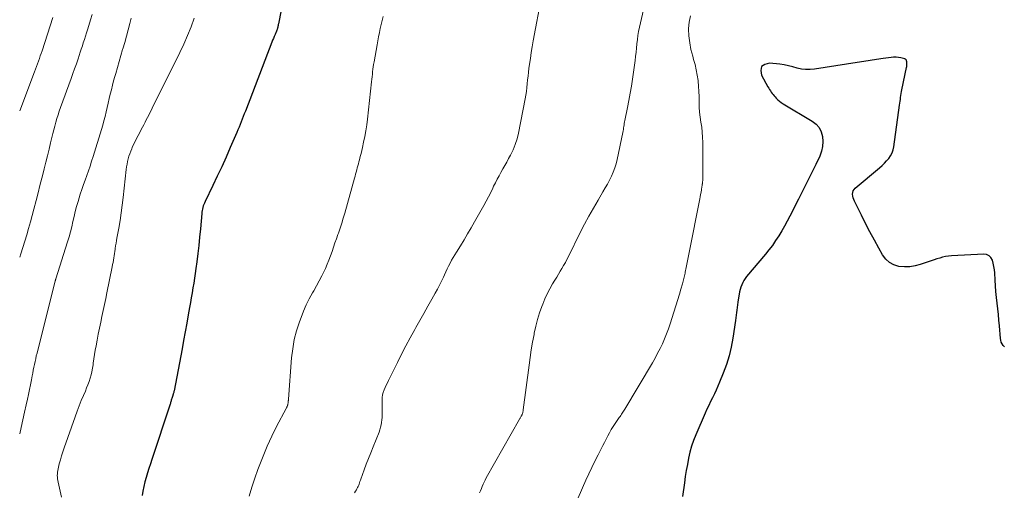
# Model space of a CAD drawing. Units: feet. Extents: x 2034999 to 2040035, y 564994 to 570000.
# Drawn here: x 2035000 to 2035199, y 569047 to 569142 of the extents above; entities that cross this region are included whole.
import ezdxf

# ---------------------------------------------------------------- set-up
doc = ezdxf.new("R2010")
doc.units = ezdxf.units.FT
doc.header["$LTSCALE"] = 100
doc.header["$MEASUREMENT"] = 0
doc.layers.add('CONTOUR INDEX', color=32, linetype='Continuous', lineweight=25)
doc.layers.add('CONTOUR INTERMEDIATE', color=40, linetype='Continuous', lineweight=15)

msp = doc.modelspace()

# ---------------------------------------------------------------- linework, layer by layer
at = {"layer": 'CONTOUR INDEX', "flags": 128}
for points, elevation in [([(2035053.27, 569146.87), (2035052.26, 569141.59), (2035052.22, 569141.42), (2035052.18, 569141.24), (2035052.15, 569141.06), (2035052.11, 569140.88), (2035052.07, 569140.73), (2035052.05, 569140.63), (2035052.02, 569140.53), (2035051.99, 569140.44), (2035051.96, 569140.34), (2035051.92, 569140.25), (2035051.89, 569140.15), (2035051.85, 569140.06), (2035051.81, 569139.97), (2035051.56, 569139.4), (2035051.39, 569139.02), (2035051.23, 569138.64), (2035051.08, 569138.26), (2035050.93, 569137.87), (2035045.57, 569123.92), (2035045.36, 569123.38), (2035045.15, 569122.84), (2035044.94, 569122.3), (2035044.72, 569121.76), (2035044.51, 569121.22), (2035044.29, 569120.68), (2035044.06, 569120.15), (2035043.83, 569119.61), (2035042.52, 569116.58), (2035041.67, 569114.65), (2035040.8, 569112.72), (2035039.91, 569110.8), (2035039, 569108.9), (2035037.43, 569105.66), (2035037.3, 569105.37), (2035037.18, 569105.08), (2035037.08, 569104.78), (2035036.98, 569104.48), (2035036.91, 569104.17), (2035036.84, 569103.86), (2035036.8, 569103.55), (2035036.76, 569103.24), (2035036.49, 569100.14), (2035036.34, 569098.48), (2035036.17, 569096.81), (2035035.97, 569095.15), (2035035.76, 569093.49), (2035035.58, 569092.14), (2035035.44, 569091.15), (2035035.3, 569090.17), (2035035.14, 569089.19), (2035034.98, 569088.21), (2035034.81, 569087.23), (2035034.64, 569086.25), (2035034.47, 569085.28), (2035034.3, 569084.3), (2035034.04, 569082.8), (2035033.73, 569081.07), (2035033.42, 569079.34), (2035033.1, 569077.61), (2035032.78, 569075.89), (2035031.18, 569067.43), (2035031.16, 569067.31), (2035031.13, 569067.19), (2035031.1, 569067.07), (2035031.06, 569066.95), (2035031.02, 569066.83), (2035030.99, 569066.71), (2035030.95, 569066.59), (2035030.91, 569066.47), (2035030.72, 569065.9), (2035030.66, 569065.73), (2035030.61, 569065.56), (2035030.57, 569065.4), (2035030.52, 569065.23), (2035030.48, 569065.06), (2035030.43, 569064.89), (2035030.38, 569064.73), (2035030.32, 569064.56), (2035026.68, 569053.57), (2035026.39, 569052.67), (2035026.1, 569051.77), (2035025.82, 569050.86), (2035025.55, 569049.95), (2035025.3, 569049.04), (2035025.08, 569048.11), (2035024.89, 569047.19), (2035024.72, 569046.25)], 760), ([(2035198.86, 569076.34), (2035198.6, 569076.62), (2035198.39, 569076.95), (2035198.23, 569077.29), (2035198.13, 569077.65), (2035198.06, 569078.03), (2035197.85, 569080.55), (2035197.75, 569081.7), (2035197.64, 569082.86), (2035197.51, 569084.01), (2035197.37, 569085.16), (2035197.24, 569086.32), (2035197.12, 569087.47), (2035197.03, 569088.63), (2035196.96, 569089.79), (2035196.89, 569091.25), (2035196.83, 569091.91), (2035196.74, 569092.56), (2035196.6, 569093.21), (2035196.42, 569093.85), (2035196.13, 569094.35), (2035195.76, 569094.74), (2035195.26, 569094.95), (2035194.69, 569095.05), (2035188.17, 569094.71), (2035187.57, 569094.65), (2035186.97, 569094.57), (2035186.38, 569094.43), (2035185.8, 569094.27), (2035185.22, 569094.09), (2035184.64, 569093.9), (2035184.06, 569093.71), (2035183.49, 569093.51), (2035181.87, 569092.96), (2035180.8, 569092.68), (2035179.73, 569092.51), (2035178.65, 569092.49), (2035177.55, 569092.58), (2035176.54, 569092.89), (2035175.64, 569093.35), (2035174.9, 569094.04), (2035174.26, 569094.88), (2035173.51, 569096.24), (2035172.6, 569097.89), (2035171.7, 569099.56), (2035170.83, 569101.24), (2035169.98, 569102.92), (2035168.57, 569105.75), (2035168.43, 569106.09), (2035168.32, 569106.43), (2035168.25, 569106.79), (2035168.21, 569107.15), (2035168.25, 569107.5), (2035168.34, 569107.82), (2035168.52, 569108.1), (2035168.75, 569108.36), (2035173.66, 569112.5), (2035174.15, 569112.94), (2035174.63, 569113.4), (2035175.07, 569113.88), (2035175.5, 569114.39), (2035175.86, 569114.93), (2035176.16, 569115.5), (2035176.37, 569116.11), (2035176.51, 569116.74), (2035177.7, 569125.15), (2035177.75, 569125.54), (2035177.8, 569125.93), (2035177.85, 569126.32), (2035177.89, 569126.71), (2035177.94, 569127.1), (2035178, 569127.49), (2035178.07, 569127.88), (2035178.14, 569128.27), (2035179.11, 569132.74), (2035179.15, 569132.97), (2035179.17, 569133.21), (2035179.17, 569133.44), (2035179.16, 569133.68), (2035179.12, 569133.98), (2035179.11, 569134.06), (2035179.09, 569134.15), (2035179.05, 569134.22), (2035179.01, 569134.3), (2035178.96, 569134.36), (2035178.9, 569134.42), (2035178.83, 569134.46), (2035178.76, 569134.49), (2035177.95, 569134.7), (2035177.47, 569134.8), (2035176.98, 569134.85), (2035176.49, 569134.85), (2035175.99, 569134.81), (2035174.36, 569134.57), (2035173.05, 569134.38), (2035171.74, 569134.18), (2035170.44, 569133.98), (2035169.13, 569133.77), (2035160.48, 569132.41), (2035159.6, 569132.33), (2035158.72, 569132.33), (2035157.86, 569132.46), (2035157, 569132.66), (2035156.14, 569132.9), (2035155.27, 569133.12), (2035154.39, 569133.28), (2035153.51, 569133.41), (2035151.41, 569133.67), (2035150.47, 569133.4), (2035149.83, 569132.94), (2035149.64, 569132.16), (2035149.77, 569131.19), (2035151.09, 569128.86), (2035151.25, 569128.59), (2035151.42, 569128.32), (2035151.59, 569128.06), (2035151.76, 569127.8), (2035151.95, 569127.54), (2035152.14, 569127.29), (2035152.34, 569127.05), (2035152.54, 569126.81), (2035152.75, 569126.59), (2035153.07, 569126.26), (2035153.42, 569125.95), (2035153.79, 569125.67), (2035154.17, 569125.42), (2035160.06, 569121.94), (2035160.83, 569121.32), (2035161.45, 569120.62), (2035161.87, 569119.76), (2035162.14, 569118.82), (2035162.2, 569117.8), (2035162.13, 569116.8), (2035161.9, 569115.83), (2035161.55, 569114.87), (2035160.75, 569113.19), (2035159.9, 569111.42), (2035159.04, 569109.65), (2035158.17, 569107.88), (2035157.28, 569106.13), (2035155.55, 569102.75), (2035155.01, 569101.73), (2035154.46, 569100.72), (2035153.88, 569099.73), (2035153.28, 569098.74), (2035152.66, 569097.78), (2035152, 569096.83), (2035151.31, 569095.92), (2035150.59, 569095.02), (2035146.8, 569090.53), (2035146.5, 569090.14), (2035146.23, 569089.73), (2035146, 569089.3), (2035145.8, 569088.85), (2035145.64, 569088.38), (2035145.49, 569087.91), (2035145.38, 569087.43), (2035145.28, 569086.95), (2035145.11, 569085.85), (2035145.03, 569085.33), (2035144.95, 569084.81), (2035144.89, 569084.28), (2035144.83, 569083.76), (2035144.77, 569083.23), (2035144.7, 569082.71), (2035144.63, 569082.18), (2035144.56, 569081.66), (2035144.03, 569078.08), (2035143.69, 569076.27), (2035143.27, 569074.48), (2035142.73, 569072.73), (2035142.09, 569071), (2035141.35, 569069.17), (2035141.01, 569068.38), (2035140.67, 569067.59), (2035140.29, 569066.81), (2035139.91, 569066.04), (2035139.52, 569065.27), (2035139.15, 569064.49), (2035138.79, 569063.71), (2035138.43, 569062.92), (2035136.55, 569058.56), (2035136.09, 569057.39), (2035135.68, 569056.22), (2035135.35, 569055.01), (2035135.07, 569053.8), (2035134.84, 569052.57), (2035134.62, 569051.33), (2035134.42, 569050.1), (2035134.23, 569048.86), (2035133.83, 569046.08)], 740)]:
    msp.add_lwpolyline(points, dxfattribs=dict(at, elevation=elevation))
at = {"layer": 'CONTOUR INTERMEDIATE', "flags": 128}
for points, elevation in [([(2035126.63, 569147.41), (2035125.15, 569140.9), (2035124.98, 569140.06), (2035124.83, 569139.23), (2035124.73, 569138.39), (2035124.64, 569137.54), (2035124.57, 569136.7), (2035124.48, 569135.85), (2035124.39, 569135.01), (2035124.28, 569134.17), (2035123.76, 569130.42), (2035123.54, 569128.99), (2035123.3, 569127.55), (2035123.04, 569126.12), (2035122.75, 569124.7), (2035122.2, 569122.07), (2035122.14, 569121.77), (2035122.08, 569121.46), (2035122.04, 569121.16), (2035121.99, 569120.85), (2035121.95, 569120.55), (2035121.9, 569120.24), (2035121.85, 569119.94), (2035121.79, 569119.63), (2035120.65, 569114.17), (2035120.44, 569113.31), (2035120.18, 569112.46), (2035119.86, 569111.63), (2035119.5, 569110.81), (2035119.1, 569110.01), (2035118.68, 569109.22), (2035118.24, 569108.44), (2035117.79, 569107.67), (2035116.79, 569105.99), (2035115.85, 569104.37), (2035114.93, 569102.74), (2035114.06, 569101.08), (2035113.21, 569099.41), (2035110.82, 569094.58), (2035110.51, 569093.97), (2035110.19, 569093.36), (2035109.85, 569092.76), (2035109.51, 569092.17), (2035109.15, 569091.58), (2035108.8, 569090.99), (2035108.44, 569090.41), (2035108.08, 569089.82), (2035107.6, 569089.05), (2035107.03, 569088.06), (2035106.51, 569087.05), (2035106.04, 569086.01), (2035105.61, 569084.96), (2035105.43, 569084.48), (2035104.97, 569083.16), (2035104.56, 569081.82), (2035104.22, 569080.47), (2035103.92, 569079.11), (2035103.86, 569078.8), (2035103.57, 569077.27), (2035103.31, 569075.73), (2035103.08, 569074.19), (2035102.86, 569072.65), (2035101.7, 569063.61), (2035101.68, 569063.46), (2035101.65, 569063.32), (2035101.63, 569063.18), (2035101.6, 569063.04), (2035101.58, 569062.98), (2035101.55, 569062.87), (2035101.52, 569062.77), (2035101.47, 569062.67), (2035101.42, 569062.57), (2035101.37, 569062.47), (2035101.31, 569062.38), (2035101.26, 569062.28), (2035101.2, 569062.19), (2035101.18, 569062.16), (2035101.11, 569062.05), (2035101.05, 569061.94), (2035100.98, 569061.84), (2035100.92, 569061.73), (2035094.23, 569049.82), (2035094.01, 569049.4), (2035093.8, 569048.98), (2035093.6, 569048.55), (2035093.42, 569048.11), (2035093.25, 569047.67), (2035093.07, 569047.23), (2035092.88, 569046.8)], 748), ([(2035105.35, 569147.13), (2035103.72, 569138.14), (2035103.51, 569136.96), (2035103.31, 569135.78), (2035103.13, 569134.59), (2035102.96, 569133.41), (2035102.84, 569132.57), (2035102.74, 569131.8), (2035102.65, 569131.03), (2035102.58, 569130.26), (2035102.51, 569129.48), (2035102.44, 569128.71), (2035102.36, 569127.94), (2035102.24, 569127.17), (2035102.1, 569126.41), (2035100.73, 569119.51), (2035100.44, 569118.36), (2035100.09, 569117.23), (2035099.64, 569116.13), (2035099.12, 569115.06), (2035098.74, 569114.36), (2035098.36, 569113.66), (2035097.97, 569112.97), (2035097.58, 569112.27), (2035097.19, 569111.58), (2035096.8, 569110.89), (2035096.42, 569110.19), (2035096.06, 569109.48), (2035095.71, 569108.76), (2035095.54, 569108.41), (2035095.11, 569107.52), (2035094.67, 569106.64), (2035094.2, 569105.77), (2035093.73, 569104.9), (2035091.85, 569101.56), (2035091.16, 569100.35), (2035090.45, 569099.14), (2035089.73, 569097.94), (2035088.99, 569096.75), (2035088.2, 569095.48), (2035087.86, 569094.93), (2035087.53, 569094.37), (2035087.22, 569093.8), (2035086.91, 569093.23), (2035086.62, 569092.65), (2035086.33, 569092.07), (2035086.05, 569091.48), (2035085.78, 569090.89), (2035085.57, 569090.42), (2035085.19, 569089.59), (2035084.79, 569088.78), (2035084.37, 569087.97), (2035083.93, 569087.17), (2035083.22, 569085.92), (2035082.42, 569084.51), (2035081.62, 569083.09), (2035080.82, 569081.67), (2035080.02, 569080.25), (2035079.77, 569079.82), (2035078.87, 569078.17), (2035077.98, 569076.51), (2035077.12, 569074.84), (2035076.27, 569073.17), (2035074.49, 569069.54), (2035074.26, 569069.06), (2035074.03, 569068.58), (2035073.81, 569068.09), (2035073.59, 569067.6), (2035073.41, 569067.1), (2035073.28, 569066.59), (2035073.21, 569066.07), (2035073.18, 569065.54), (2035073.21, 569063.05), (2035073.21, 569062.55), (2035073.19, 569062.04), (2035073.14, 569061.54), (2035073.08, 569061.04), (2035073, 569060.54), (2035072.89, 569060.06), (2035072.74, 569059.58), (2035072.57, 569059.1), (2035071.35, 569056.09), (2035070.89, 569054.93), (2035070.44, 569053.78), (2035070, 569052.61), (2035069.56, 569051.45), (2035068.89, 569049.61), (2035068.8, 569049.36), (2035068.71, 569049.11), (2035068.63, 569048.85), (2035068.55, 569048.6), (2035068.46, 569048.35), (2035068.36, 569048.11), (2035068.24, 569047.87), (2035068.11, 569047.64), (2035068.01, 569047.46), (2035067.82, 569047.15), (2035067.62, 569046.84)], 752), ([(2035014.62, 569143.46), (2035014.28, 569142.37), (2035013.94, 569141.28), (2035013.67, 569140.4), (2035013.46, 569139.75), (2035013.26, 569139.09), (2035013.06, 569138.44), (2035012.85, 569137.78), (2035012.65, 569137.13), (2035012.44, 569136.48), (2035012.23, 569135.83), (2035012.01, 569135.18), (2035011.78, 569134.49), (2035011.44, 569133.5), (2035011.09, 569132.51), (2035010.74, 569131.52), (2035010.39, 569130.54), (2035008.26, 569124.71), (2035007.99, 569123.96), (2035007.74, 569123.21), (2035007.5, 569122.46), (2035007.28, 569121.7), (2035007.07, 569120.94), (2035006.87, 569120.18), (2035006.68, 569119.41), (2035006.49, 569118.64), (2035006.24, 569117.55), (2035005.94, 569116.23), (2035005.62, 569114.92), (2035005.29, 569113.61), (2035004.96, 569112.3), (2035004.86, 569111.92), (2035004.47, 569110.41), (2035004.09, 569108.91), (2035003.7, 569107.41), (2035003.32, 569105.91), (2035002.88, 569104.17), (2035002.54, 569102.86), (2035002.18, 569101.55), (2035001.81, 569100.25), (2035001.43, 569098.95), (2035001.03, 569097.66), (2035000.62, 569096.36), (2035000.2, 569095.08), (2035000, 569094.47)], 772), ([(2035135.49, 569143.19), (2035135.21, 569141.94), (2035135.08, 569140.64), (2035135.09, 569140.53), (2035135.15, 569139.14), (2035135.3, 569137.76), (2035135.56, 569136.39), (2035135.91, 569135.04), (2035136.1, 569134.41), (2035136.39, 569133.35), (2035136.63, 569132.28), (2035136.82, 569131.2), (2035136.98, 569130.11), (2035136.99, 569130), (2035137.09, 569128.96), (2035137.16, 569127.92), (2035137.2, 569126.88), (2035137.21, 569125.83), (2035137.21, 569125.8), (2035137.23, 569124.77), (2035137.29, 569123.75), (2035137.41, 569122.73), (2035137.57, 569121.72), (2035137.73, 569120.7), (2035137.85, 569119.69), (2035137.91, 569118.66), (2035137.94, 569117.64), (2035137.94, 569110.09), (2035137.93, 569109.97), (2035137.93, 569109.85), (2035137.92, 569109.74), (2035137.9, 569109.62), (2035137.89, 569109.5), (2035137.87, 569109.39), (2035137.86, 569109.28), (2035137.84, 569109.17), (2035137.83, 569109.05), (2035137.82, 569108.94), (2035137.8, 569108.83), (2035137.78, 569108.72), (2035137.67, 569108.02), (2035137.59, 569107.57), (2035137.51, 569107.11), (2035137.43, 569106.65), (2035137.34, 569106.2), (2035135.22, 569095.37), (2035135.02, 569094.37), (2035134.82, 569093.37), (2035134.61, 569092.38), (2035134.4, 569091.38), (2035134.36, 569091.21), (2035134.11, 569090.13), (2035133.84, 569089.05), (2035133.54, 569087.99), (2035133.22, 569086.93), (2035131.34, 569081), (2035130.99, 569079.97), (2035130.62, 569078.95), (2035130.22, 569077.95), (2035129.78, 569076.96), (2035129.32, 569075.98), (2035128.83, 569075.01), (2035128.31, 569074.06), (2035127.77, 569073.12), (2035122.23, 569063.74), (2035122.1, 569063.52), (2035121.96, 569063.31), (2035121.82, 569063.1), (2035121.67, 569062.89), (2035121.53, 569062.69), (2035121.38, 569062.48), (2035121.24, 569062.27), (2035121.09, 569062.06), (2035120.25, 569060.82), (2035119.84, 569060.21), (2035119.46, 569059.59), (2035119.09, 569058.96), (2035118.74, 569058.31), (2035118.4, 569057.66), (2035118.07, 569057.01), (2035117.73, 569056.36), (2035117.4, 569055.71), (2035116.79, 569054.49), (2035116.16, 569053.23), (2035115.54, 569051.96), (2035114.94, 569050.68), (2035114.35, 569049.4), (2035112.75, 569045.84)], 744), ([(2035006.72, 569142.86), (2035004.52, 569136.16), (2035004.35, 569135.62), (2035004.16, 569135.09), (2035003.98, 569134.56), (2035003.79, 569134.02), (2035003.6, 569133.49), (2035003.41, 569132.96), (2035003.21, 569132.43), (2035003.02, 569131.91), (2035000, 569123.98)], 776), ([(2035022.52, 569142.7), (2035022.25, 569141.63), (2035021.92, 569140.35), (2035021.57, 569139.07), (2035021.21, 569137.79), (2035020.84, 569136.52), (2035020.79, 569136.38), (2035020.44, 569135.18), (2035020.08, 569133.98), (2035019.73, 569132.78), (2035019.39, 569131.58), (2035019.2, 569130.94), (2035018.96, 569130.06), (2035018.73, 569129.17), (2035018.51, 569128.27), (2035018.3, 569127.38), (2035018.1, 569126.48), (2035017.89, 569125.58), (2035017.68, 569124.68), (2035017.47, 569123.79), (2035017.25, 569122.89), (2035017.01, 569121.99), (2035016.76, 569121.1), (2035016.5, 569120.22), (2035014.83, 569114.76), (2035014.53, 569113.81), (2035014.21, 569112.86), (2035013.88, 569111.91), (2035013.53, 569110.97), (2035013.19, 569110.03), (2035012.86, 569109.09), (2035012.54, 569108.13), (2035012.24, 569107.18), (2035011.79, 569105.68), (2035011.5, 569104.67), (2035011.22, 569103.66), (2035010.97, 569102.64), (2035010.74, 569101.62), (2035010.51, 569100.6), (2035010.25, 569099.58), (2035009.97, 569098.57), (2035009.67, 569097.56), (2035007.29, 569090.06), (2035007.28, 569090), (2035007.26, 569089.95), (2035007.24, 569089.9), (2035007.23, 569089.85), (2035007.21, 569089.79), (2035007.2, 569089.74), (2035007.18, 569089.69), (2035007.17, 569089.63), (2035003.5, 569075.07), (2035003.36, 569074.49), (2035003.23, 569073.92), (2035003.1, 569073.34), (2035002.97, 569072.77), (2035002.85, 569072.19), (2035002.74, 569071.61), (2035002.63, 569071.03), (2035002.52, 569070.45), (2035002.38, 569069.65), (2035002.19, 569068.67), (2035002, 569067.69), (2035001.8, 569066.71), (2035001.59, 569065.74), (2035001.34, 569064.63), (2035001, 569063.1), (2035000.65, 569061.57), (2035000.3, 569060.05), (2035000, 569058.76)], 768), ([(2035035.26, 569142.72), (2035034.61, 569140.96), (2035033.92, 569139.22), (2035033.17, 569137.5), (2035032.36, 569135.81), (2035026.77, 569124.54), (2035026.53, 569124.06), (2035026.29, 569123.58), (2035026.05, 569123.11), (2035025.8, 569122.63), (2035025.55, 569122.16), (2035025.31, 569121.69), (2035025.06, 569121.21), (2035024.81, 569120.74), (2035023.9, 569118.99), (2035023.59, 569118.4), (2035023.3, 569117.8), (2035023.01, 569117.19), (2035022.74, 569116.58), (2035022.64, 569116.35), (2035022.43, 569115.85), (2035022.23, 569115.34), (2035022.06, 569114.82), (2035021.91, 569114.3), (2035021.78, 569113.77), (2035021.67, 569113.24), (2035021.58, 569112.71), (2035021.51, 569112.17), (2035020.91, 569106.52), (2035020.72, 569104.97), (2035020.52, 569103.42), (2035020.28, 569101.87), (2035020.01, 569100.33), (2035019.64, 569098.3), (2035019.54, 569097.78), (2035019.45, 569097.26), (2035019.37, 569096.74), (2035019.29, 569096.21), (2035019.26, 569096.06), (2035019.19, 569095.61), (2035019.13, 569095.17), (2035019.06, 569094.72), (2035019, 569094.28), (2035018.93, 569093.83), (2035018.85, 569093.39), (2035018.77, 569092.95), (2035018.69, 569092.51), (2035017.63, 569087.26), (2035017.39, 569086.06), (2035017.14, 569084.87), (2035016.88, 569083.67), (2035016.62, 569082.48), (2035016.36, 569081.28), (2035016.11, 569080.09), (2035015.87, 569078.89), (2035015.63, 569077.69), (2035015.41, 569076.53), (2035015.26, 569075.66), (2035015.11, 569074.79), (2035014.99, 569073.92), (2035014.87, 569073.04), (2035014.83, 569072.66), (2035014.72, 569071.98), (2035014.59, 569071.3), (2035014.43, 569070.64), (2035014.23, 569069.97), (2035014.01, 569069.32), (2035013.77, 569068.67), (2035013.52, 569068.03), (2035013.26, 569067.39), (2035012.88, 569066.52), (2035012.43, 569065.45), (2035012, 569064.37), (2035011.59, 569063.29), (2035011.19, 569062.19), (2035008.98, 569055.9), (2035008.7, 569055.1), (2035008.45, 569054.29), (2035008.21, 569053.47), (2035008, 569052.65), (2035007.75, 569051.66), (2035007.68, 569051.33), (2035007.63, 569051), (2035007.61, 569050.66), (2035007.6, 569050.33), (2035007.62, 569049.99), (2035007.65, 569049.66), (2035007.71, 569049.32), (2035007.77, 569048.99), (2035008.19, 569047.19), (2035008.46, 569045.96)], 764), ([(2035073.41, 569143.08), (2035073.19, 569142.27), (2035073, 569141.46), (2035072.81, 569140.64), (2035072.64, 569139.82), (2035072.47, 569138.99), (2035072.32, 569138.17), (2035072.17, 569137.34), (2035071.56, 569133.9), (2035071.48, 569133.4), (2035071.4, 569132.9), (2035071.34, 569132.4), (2035071.27, 569131.9), (2035071.22, 569131.4), (2035071.16, 569130.9), (2035071.1, 569130.4), (2035071.05, 569129.9), (2035070.21, 569122.33), (2035070.07, 569121.16), (2035069.89, 569119.99), (2035069.69, 569118.83), (2035069.46, 569117.68), (2035069.23, 569116.63), (2035069.09, 569116), (2035068.94, 569115.38), (2035068.78, 569114.75), (2035068.62, 569114.13), (2035068.51, 569113.73), (2035068.39, 569113.32), (2035068.28, 569112.9), (2035068.17, 569112.48), (2035068.06, 569112.06), (2035067.94, 569111.64), (2035067.83, 569111.22), (2035067.72, 569110.8), (2035067.6, 569110.38), (2035065.63, 569103.35), (2035065.34, 569102.34), (2035065.03, 569101.32), (2035064.7, 569100.31), (2035064.36, 569099.31), (2035064.27, 569099.04), (2035063.97, 569098.17), (2035063.67, 569097.31), (2035063.38, 569096.44), (2035063.08, 569095.57), (2035062.78, 569094.7), (2035062.45, 569093.85), (2035062.1, 569093), (2035061.73, 569092.16), (2035061.52, 569091.72), (2035061.02, 569090.67), (2035060.5, 569089.64), (2035059.95, 569088.62), (2035059.37, 569087.61), (2035059.15, 569087.24), (2035058.49, 569086.04), (2035057.87, 569084.82), (2035057.32, 569083.56), (2035056.81, 569082.28), (2035056.48, 569081.35), (2035055.91, 569079.57), (2035055.45, 569077.78), (2035055.13, 569075.95), (2035054.91, 569074.1), (2035054.27, 569065.78), (2035054.26, 569065.68), (2035054.26, 569065.58), (2035054.25, 569065.48), (2035054.24, 569065.38), (2035054.23, 569065.28), (2035054.22, 569065.18), (2035054.21, 569065.08), (2035054.19, 569064.98), (2035054.15, 569064.73), (2035054.12, 569064.62), (2035054.09, 569064.51), (2035054.06, 569064.4), (2035054.02, 569064.29), (2035053.97, 569064.18), (2035053.92, 569064.08), (2035053.87, 569063.97), (2035053.82, 569063.87), (2035051.89, 569060.2), (2035050.91, 569058.25), (2035049.99, 569056.27), (2035049.15, 569054.25), (2035048.36, 569052.21), (2035048.12, 569051.56), (2035047.49, 569049.78), (2035046.9, 569047.99), (2035046.34, 569046.18)], 756)]:
    msp.add_lwpolyline(points, dxfattribs=dict(at, elevation=elevation))

doc.saveas('drawing.dxf')
